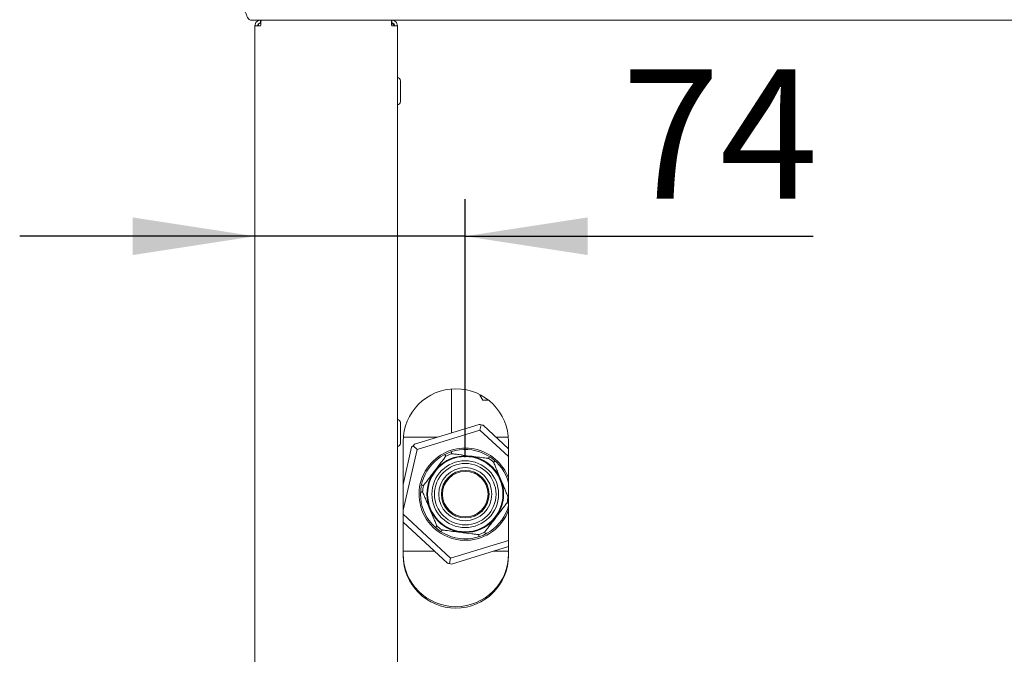
# Paper-space layout 'Blatt2' of a CAD drawing. Units: millimetres. Extents: x 5 to 415, y 5 to 292.
# Drawn here: x 288 to 314, y 215 to 232 of the extents above; entities that cross this region are included whole.
import ezdxf

# ---------------------------------------------------------------- set-up
doc = ezdxf.new("R2010")
doc.units = ezdxf.units.MM
doc.layers.add('BEMAßUNG', color=96, linetype='Continuous')
doc.styles.add('SLDTEXTSTYLE0', font='TXT', dxfattribs={"width": 0.75})
doc.dimstyles.new('SLDDIMSTYLE13', dxfattribs={"dimtxt": 3.5, "dimasz": 3.302, "dimexe": 0, "dimexo": 0.0625, "dimgap": 0.875, "dimtad": 1, "dimdec": 0, "dimlfac": 13, "dimrnd": 1e-09, "dimzin": 12, "dimdsep": 46, "dimtxsty": 'SLDTEXTSTYLE0', "dimsah": 1, "dimcen": 0.09, "dimadec": 0, "dimazin": 3, "dimtfac": 1, "dimtmove": 0, "dimatfit": 0, "dimfxl": 0, "dimfrac": 2, "dimtolj": 1, "dimtzin": 12, "dimarcsym": 0})

# ---------------------------------------------------------------- blocks, each defined once
blk = doc.blocks.new('_D_58')
at = {"layer": 'BEMAßUNG'}
for p, q in [((299.852, 220.661), (299.852, 227.629)), ((294.175, 226.629), (287.825, 226.629)), ((299.852, 226.629), (294.175, 226.629)), ((299.852, 226.629), (309.247, 226.629))]:
    blk.add_line(p, q, dxfattribs=at)
for points in [[(294.175, 226.629), (290.873, 227.137), (290.873, 226.121)], [(299.852, 226.629), (303.154, 226.121), (303.154, 227.137)]]:
    blk.add_solid(points, dxfattribs=at)
at = {"layer": 'BEMAßUNG', "insert": (304.075, 231.141), "char_height": 3.5, "attachment_point": 1, "style": 'SLDTEXTSTYLE0'}
blk.add_mtext('74', dxfattribs=at)

psp = doc.layouts.new('Blatt2')

# ---------------------------------------------------------------- linework, layer by layer
at = {"color": 7, "linetype": 'Continuous', "lineweight": 15}
for p, q in [((393.29103, 232.46834), (294.05872, 232.46834)), ((294.17488, 232.31449), (294.17488, 182.62218)), ((294.17488, 232.31449), (294.32872, 232.31449)), ((294.27488, 232.36925), (294.27488, 232.31449)), ((294.32872, 232.46834), (294.32872, 232.39141)), ((297.86719, 232.46834), (297.86719, 232.39141)), ((297.86719, 232.31449), (298.02103, 232.31449)), ((298.02103, 232.31449), (298.02103, 182.62218)), ((298.10565, 230.82603), (298.10565, 230.26449)), ((299.48257, 222.50211), (299.48257, 221.31776)), ((300.2455, 222.33602), (300.32455, 222.19911)), ((300.32455, 222.19911), (300.46306, 222.19911)), ((298.10565, 221.59526), (298.10565, 221.03372)), ((298.48, 221.00838), (300.2256, 221.54704)), ((300.24691, 221.39261), (298.54942, 220.8688)), ((300.27951, 221.53556), (300.24691, 221.39261)), ((301.02103, 220.67449), (300.24691, 221.39261)), ((300.33308, 221.52253), (301.02103, 220.88434)), ((299.09807, 221.19911), (298.17956, 221.19911)), ((301.01635, 221.19911), (300.68172, 221.19911)), ((298.17488, 218.0068), (298.17488, 221.08372)), ((298.17488, 219.91867), (298.40504, 220.92757)), ((298.54942, 220.8688), (298.17488, 219.22695)), ((298.54942, 220.8688), (298.44194, 220.96851)), ((301.02103, 221.08372), (301.02103, 218.0068)), ((298.17488, 219.11776), (299.45669, 217.92868)), ((299.37052, 217.79876), (298.17488, 218.90791)), ((299.45669, 217.92868), (301.02103, 218.4114)), ((301.02103, 218.2504), (299.478, 217.77425)), ((298.17488, 218.12218), (299.02188, 218.12218)), ((300.60553, 218.12218), (301.02103, 218.12218)), ((299.45669, 217.92868), (299.42409, 217.78574))]:
    psp.add_line(p, q, dxfattribs=at)
for radius in [1.03462, 1.01692, 0.90154, 0.83077, 0.71658, 0.64231, 0.61538]:
    psp.add_circle((299.8518, 219.66065), radius, dxfattribs=at)
for centre, radius, start, end in [((298.02103, 230.82603), 0.08462, 0, 90), ((298.02103, 230.26449), 0.08462, 270, 0), ((299.59795, 221.08372), 1.42308, 0, 180), ((298.02103, 221.59526), 0.08462, 0, 90), ((299.8518, 219.66065), 1.92308, 77.149279, 78.791643), ((299.8518, 219.66065), 1.92308, 75.506916, 77.149279), ((298.02103, 221.03372), 0.08462, 270, 0), ((299.8518, 219.66065), 1.92308, 137.149279, 138.791643), ((299.8518, 219.66065), 1.92308, 135.506916, 137.149279), ((299.8518, 219.66065), 1.20769, 14.498804, 345.501196), ((299.8518, 219.66065), 1.24615, 20.236708, 137.149279), ((299.8518, 219.66065), 1.15385, 108.542953, 116.859087), ((299.8518, 219.66065), 1.15385, 48.542953, 56.859087), ((299.8518, 219.66065), 1.24615, 137.149279, 339.763292), ((299.8518, 219.66065), 1.15385, 168.542953, 176.859087), ((299.8518, 219.66065), 1.15385, 348.542953, 356.859087), ((299.8518, 219.66065), 1.15385, 228.542953, 236.859087), ((299.8518, 219.66065), 1.15385, 288.542953, 296.859087), ((299.59795, 218.04526), 1.42308, 180, 0), ((299.59795, 218.0068), 1.42308, 180, 0), ((299.8518, 219.66065), 1.92308, 255.506916, 257.149279), ((299.8518, 219.66065), 1.92308, 257.149279, 258.791643)]:
    psp.add_arc(centre, radius, start, end, dxfattribs=at)
for points, knots in [([(294.05872, 232.46834), (294.04682, 232.47135), (294.02302, 232.47737), (293.98731, 232.52407), (293.95163, 232.59173), (293.92433, 232.65489), (293.90906, 232.69102), (293.90565, 232.69911)], [0, 0, 0, 0, 0.23312217, 0.46632518, 0.69953035, 0.93274102, 1, 1, 1, 1]), ([(294.17488, 232.31449), (294.17719, 232.33465), (294.18182, 232.37497), (294.21739, 232.42582), (294.26824, 232.4614), (294.30856, 232.46602), (294.32872, 232.46834)], [0, 0, 0, 0, 0.249987655, 0.499985399, 0.749993057, 1, 1, 1, 1]), ([(294.2518, 232.31449), (294.25296, 232.32457), (294.25527, 232.34473), (294.27306, 232.37016), (294.29849, 232.38795), (294.31864, 232.39026), (294.32872, 232.39141)], [0, 0, 0, 0, 0.24998886, 0.5, 0.750008591, 1, 1, 1, 1]), ([(294.34504, 232.46834), (294.34368, 232.46602), (294.34096, 232.4614), (294.33688, 232.42582), (294.33281, 232.37497), (294.33008, 232.33465), (294.32872, 232.31449)], [0, 0, 0, 0, 0.25000628, 0.50000602, 0.75001236, 1, 1, 1, 1]), ([(297.86719, 232.31449), (297.86583, 232.33465), (297.86311, 232.37497), (297.85902, 232.42582), (297.85495, 232.4614), (297.85223, 232.46602), (297.85087, 232.46834)], [0, 0, 0, 0, 0.249987636, 0.499995276, 0.749993722, 1, 1, 1, 1]), ([(297.94411, 232.31449), (297.94228, 232.32027), (297.93861, 232.33183), (297.9088, 232.34918), (297.88173, 232.36089), (297.86408, 232.36688), (297.86354, 232.36706)], [0, 0, 0, 0, 0.32985169, 0.65975204, 0.98966957, 1, 1, 1, 1]), ([(297.86719, 232.46834), (297.88735, 232.46603), (297.92767, 232.4614), (297.97851, 232.42582), (298.01409, 232.37497), (298.01872, 232.33465), (298.02103, 232.31449)], [0, 0, 0, 0, 0.25000825, 0.50000142, 0.75001103, 1, 1, 1, 1]), ([(297.86719, 232.39141), (297.87726, 232.39026), (297.89742, 232.38795), (297.92285, 232.37016), (297.94064, 232.34473), (297.94295, 232.32457), (297.94411, 232.31449)], [0, 0, 0, 0, 0.24999141, 0.5, 0.75001114, 1, 1, 1, 1]), ([(299.33049, 220.69001), (299.32996, 220.68932), (299.3289, 220.68792), (299.31965, 220.67577), (299.29861, 220.64817), (299.25559, 220.59168), (299.19468, 220.51173), (299.09478, 220.38058), (298.99032, 220.24346), (298.88271, 220.1022), (298.81741, 220.01647), (298.76812, 219.95177), (298.74099, 219.91614), (298.72539, 219.89568), (298.72121, 219.89017), (298.72098, 219.88989), (298.72094, 219.88984)], [0, 0, 0, 0, 0.021614689, 0.04313079, 0.080099081, 0.147411665, 0.249550234, 0.354265768, 0.590818579, 0.711335468, 0.831277559, 0.881418256, 0.943095923, 0.968541341, 0.994216405, 1, 1, 1, 1]), ([(299.3052, 220.72028), (299.30531, 220.72015), (299.30737, 220.71767), (299.31228, 220.71187), (299.3193, 220.70344), (299.3255, 220.69601), (299.32969, 220.69099), (299.33023, 220.69034), (299.33049, 220.69001)], [0, 0, 0, 0, 0.008604237, 0.158505922, 0.373833899, 0.584120867, 0.792001919, 1, 1, 1, 1]), ([(299.48486, 220.75459), (299.48482, 220.75501), (299.48473, 220.75584), (299.4841, 220.76236), (299.48316, 220.77199), (299.4821, 220.78291), (299.48139, 220.79047), (299.48109, 220.79368), (299.48107, 220.79385)], [0, 0, 0, 0, 0.20798898, 0.41589946, 0.62616781, 0.84150332, 0.99138152, 1, 1, 1, 1]), ([(300.48261, 220.62679), (300.48193, 220.62688), (300.48051, 220.62706), (300.46741, 220.62874), (300.43641, 220.63271), (300.34344, 220.64461), (300.18502, 220.66491), (299.94984, 220.69504), (299.73831, 220.72213), (299.57872, 220.74257), (299.51787, 220.75036), (299.4931, 220.75353), (299.48542, 220.75452), (299.48496, 220.75458), (299.48486, 220.75459)], [0, 0, 0, 0, 0.01914997, 0.03982543, 0.07475427, 0.13677843, 0.3169519, 0.50000338, 0.77593477, 0.88583259, 0.9409962, 0.96676787, 0.99277353, 1, 1, 1, 1]), ([(300.48261, 220.62679), (300.48276, 220.62719), (300.48305, 220.62798), (300.4853, 220.63412), (300.48864, 220.6432), (300.4924, 220.6535), (300.49502, 220.66064), (300.49611, 220.66367), (300.49617, 220.66383)], [0, 0, 0, 0, 0.20798515, 0.41588297, 0.6261045, 0.84143622, 0.99135957, 1, 1, 1, 1]), ([(300.61571, 220.5254), (300.61606, 220.52564), (300.61674, 220.52613), (300.62206, 220.52995), (300.62993, 220.53556), (300.63886, 220.54194), (300.64505, 220.54635), (300.64768, 220.54821), (300.64782, 220.54831)], [0, 0, 0, 0, 0.20799495, 0.4159128, 0.62611425, 0.84145362, 0.99141839, 1, 1, 1, 1]), ([(301.00391, 219.59742), (301.00357, 219.59823), (301.0029, 219.59985), (300.99701, 219.61394), (300.98361, 219.64595), (300.95621, 219.71146), (300.91742, 219.80418), (300.8538, 219.95628), (300.78727, 220.1153), (300.71874, 220.27912), (300.67715, 220.37854), (300.64576, 220.45358), (300.62848, 220.49489), (300.61854, 220.51863), (300.61588, 220.52501), (300.61574, 220.52534), (300.61571, 220.5254)], [0, 0, 0, 0, 0.021614504, 0.04313141, 0.080100526, 0.147410935, 0.249551857, 0.354266797, 0.590819913, 0.711334809, 0.831280911, 0.881418047, 0.943094895, 0.968541328, 0.994216379, 1, 1, 1, 1]), ([(298.68505, 219.90619), (298.68521, 219.90611), (298.68813, 219.90476), (298.69505, 219.90162), (298.70503, 219.89706), (298.71384, 219.89306), (298.71979, 219.89036), (298.72056, 219.89001), (298.72094, 219.88984)], [0, 0, 0, 0, 0.00861937, 0.15854846, 0.37389508, 0.58412658, 0.79200715, 1, 1, 1, 1]), ([(298.66083, 219.71709), (298.661, 219.71712), (298.66417, 219.71768), (298.67166, 219.719), (298.68247, 219.72089), (298.692, 219.72254), (298.69844, 219.72365), (298.69927, 219.72379), (298.69969, 219.72386)], [0, 0, 0, 0, 0.00863559, 0.1585111, 0.37386085, 0.58412064, 0.79200423, 1, 1, 1, 1]), ([(298.69969, 219.72386), (298.70003, 219.72305), (298.7007, 219.72144), (298.70659, 219.70736), (298.71999, 219.67534), (298.74739, 219.60983), (298.78618, 219.51711), (298.84981, 219.36501), (298.91633, 219.20599), (298.98486, 219.04217), (299.02645, 218.94275), (299.05784, 218.86771), (299.07512, 218.8264), (299.08506, 218.80266), (299.08772, 218.79627), (299.08786, 218.79595), (299.08789, 218.79589)], [0, 0, 0, 0, 0.02161449, 0.04312959, 0.08009868, 0.1474124, 0.24955324, 0.35426968, 0.59081724, 0.71133582, 0.8312781, 0.8814152, 0.94309512, 0.96854153, 0.99421657, 1, 1, 1, 1]), ([(301.00391, 219.59742), (301.00434, 219.5975), (301.00519, 219.59764), (301.01139, 219.59871), (301.01786, 219.59984), (301.02103, 219.60039)], [0, 0, 0, 0, 0.337186, 0.67419015, 1, 1, 1, 1]), ([(300.37311, 218.63127), (300.37364, 218.63197), (300.3747, 218.63337), (300.38395, 218.64552), (300.40499, 218.67312), (300.44801, 218.72962), (300.50892, 218.80956), (300.60882, 218.94071), (300.71328, 219.07783), (300.82088, 219.21909), (300.88619, 219.30482), (300.93548, 219.36952), (300.96262, 219.40515), (300.97821, 219.42562), (300.98241, 219.43112), (300.98262, 219.4314), (300.98266, 219.43145)], [0, 0, 0, 0, 0.02161466, 0.04313073, 0.08009897, 0.14741438, 0.24955281, 0.3542682, 0.59081744, 0.71133416, 0.83127854, 0.88141684, 0.94309442, 0.96854173, 0.99421653, 1, 1, 1, 1]), ([(300.98266, 219.43145), (300.98304, 219.43128), (300.98381, 219.43093), (300.98976, 219.42823), (300.99857, 219.42423), (301.00855, 219.41967), (301.01547, 219.41653), (301.01839, 219.41518), (301.01855, 219.4151)], [0, 0, 0, 0, 0.20799237, 0.41587246, 0.62610347, 0.84142089, 0.99138065, 1, 1, 1, 1]), ([(299.05578, 218.77298), (299.05592, 218.77308), (299.05854, 218.77496), (299.06475, 218.77934), (299.07367, 218.78572), (299.08154, 218.79135), (299.08686, 218.79516), (299.08755, 218.79565), (299.08789, 218.79589)], [0, 0, 0, 0, 0.00862519, 0.15858662, 0.37388102, 0.58411029, 0.79200229, 1, 1, 1, 1]), ([(299.20743, 218.65746), (299.20749, 218.65762), (299.20859, 218.66065), (299.2112, 218.66778), (299.21496, 218.67809), (299.2183, 218.68717), (299.22055, 218.69331), (299.22085, 218.6941), (299.22099, 218.6945)], [0, 0, 0, 0, 0.008570288, 0.158529551, 0.373852355, 0.584088374, 0.792000517, 1, 1, 1, 1]), ([(299.22099, 218.6945), (299.22167, 218.69441), (299.22309, 218.69423), (299.23619, 218.69255), (299.26719, 218.68858), (299.36016, 218.67667), (299.51858, 218.65638), (299.75376, 218.62626), (299.9653, 218.59917), (300.12488, 218.57872), (300.18574, 218.57093), (300.2105, 218.56775), (300.21818, 218.56678), (300.21864, 218.56671), (300.21874, 218.5667)], [0, 0, 0, 0, 0.019149951, 0.039825401, 0.074753856, 0.136778427, 0.316951756, 0.500002577, 0.775933768, 0.885831505, 0.940998849, 0.966768027, 0.992773505, 1, 1, 1, 1]), ([(300.22253, 218.52744), (300.22252, 218.52761), (300.22221, 218.53082), (300.2215, 218.53838), (300.22044, 218.5493), (300.2195, 218.55893), (300.21887, 218.56545), (300.21878, 218.56628), (300.21874, 218.5667)], [0, 0, 0, 0, 0.00861843, 0.15857013, 0.3738356, 0.5841028, 0.79201215, 1, 1, 1, 1]), ([(300.37311, 218.63127), (300.37338, 218.63095), (300.37391, 218.63031), (300.3781, 218.62528), (300.3843, 218.61785), (300.39134, 218.60944), (300.39622, 218.60361), (300.39829, 218.60114), (300.3984, 218.60101)], [0, 0, 0, 0, 0.20797589, 0.41589589, 0.62612738, 0.84139811, 0.99134804, 1, 1, 1, 1])]:
    psp.add_open_spline(points, degree=3, knots=knots, dxfattribs=at)

# ---------------------------------------------------------------- dimensions: what is measured, and where the dimension line sits
at = {"layer": 'BEMAßUNG'}
dim = psp.add_linear_dim(base=(294.17488, 226.62879), p1=(299.8518, 219.66065), p2=(294.17488, 232.31449), dimstyle='SLDDIMSTYLE13', dxfattribs=at)
dim.commit()
dim.dimension.update_dxf_attribs({"geometry": '_D_58', "text_midpoint": (306.66077, 226.62879), "dimtype": 160})

doc.saveas('drawing.dxf')
